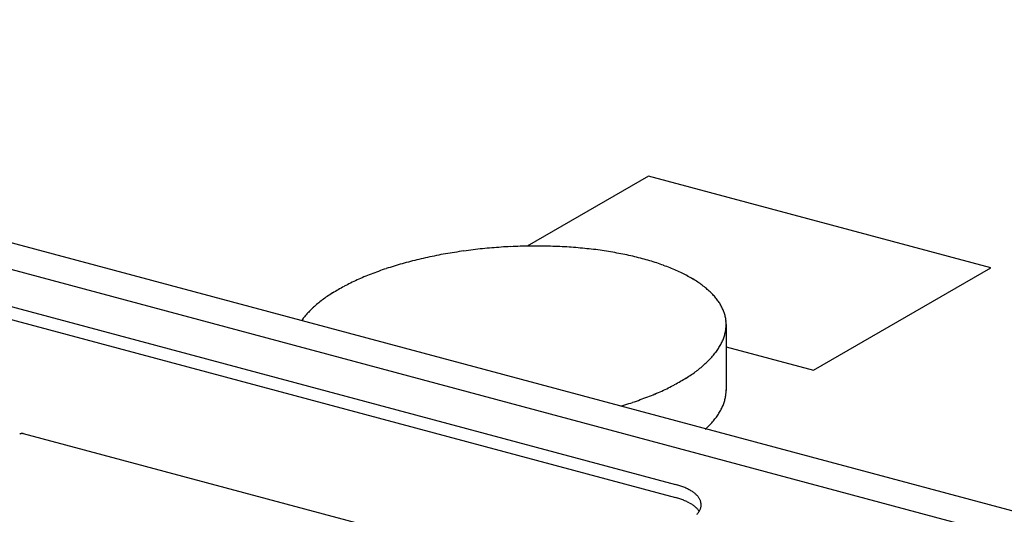
# Model space of a CAD drawing. Extents: x 5 to 415, y 6 to 292.
# Drawn here: x 262 to 263, y 213 to 213 of the extents above; entities that cross this region are included whole.
import ezdxf

# ---------------------------------------------------------------- set-up
doc = ezdxf.new("R2010")
doc.units = 0
doc.layers.add('_B-B_補強金具__金具__その他', color=7, linetype='CONTINUOUS')

msp = doc.modelspace()

# ---------------------------------------------------------------- linework, layer by layer
at = {"layer": '_B-B_補強金具__金具__その他', "color": 3, "linetype": 'CONTINUOUS'}
for p, q in [((263.6275, 212.3537), (245.6323, 217.1755)), ((263.5911, 212.3327), (245.6323, 217.1448)), ((261.7398, 212.7867), (262.5212, 212.5773)), ((261.7398, 212.7717), (262.5212, 212.5623))]:
    msp.add_line(p, q, dxfattribs=at)
at = {"layer": '_B-B_補強金具__金具__その他', "color": 4, "linetype": 'CONTINUOUS'}
for p, q in [((262.4905, 212.9297), (262.3519, 212.8496)), ((262.8817, 212.8248), (262.4905, 212.9297)), ((262.679, 212.7078), (262.8817, 212.8248)), ((262.5791, 212.7602), (262.5791, 212.6847)), ((262.5791, 212.7346), (262.679, 212.7078)), ((262.1673, 212.5304), (261.7761, 212.6353))]:
    msp.add_line(p, q, dxfattribs=at)
for centre, radius, start, end in [((262.3581, 212.2744), 0.5751, 97.8816, 98.9404), ((262.3598, 212.2626), 0.587, 96.8374, 97.8819), ((262.3609, 212.2534), 0.5963, 95.8042, 96.8378), ((262.3616, 212.2468), 0.6029, 94.7785, 95.8045), ((262.3619, 212.2431), 0.6066, 93.7569, 94.7788), ((262.3619, 212.2423), 0.6075, 92.7364, 93.7572), ((262.3618, 212.2443), 0.6054, 91.7135, 92.7367), ((262.3617, 212.2492), 0.6005, 90.6851, 91.7138), ((262.3616, 212.2569), 0.5928, 89.6478, 90.6854), ((262.3617, 212.2673), 0.5824, 88.5983, 89.6482), ((262.362, 212.2803), 0.5694, 87.5328, 88.5986), ((262.3627, 212.2957), 0.554, 86.4476, 87.5331), ((262.3638, 212.3133), 0.5364, 85.3389, 86.448), ((262.3654, 212.3329), 0.5167, 84.2021, 85.3393), ((262.3675, 212.3542), 0.4953, 83.0328, 84.2026), ((262.3703, 212.3771), 0.4723, 81.8259, 83.0333), ((262.3738, 212.4011), 0.448, 80.5757, 81.8264), ((262.3337, 212.3888), 0.458, 104.5863, 105.8186), ((262.3397, 212.3658), 0.4818, 103.3954, 104.5868), ((262.3449, 212.344), 0.5042, 102.24, 103.3959), ((262.3493, 212.3237), 0.525, 101.1153, 102.2405), ((262.353, 212.3052), 0.5439, 100.0167, 101.1157), ((262.3559, 212.2887), 0.5606, 98.9401, 100.0171), ((262.3779, 212.426), 0.4227, 79.2763, 80.5763), ((262.3828, 212.4516), 0.3967, 77.9207, 79.2769), ((262.3883, 212.4774), 0.3703, 76.5014, 77.9214), ((262.3945, 212.5033), 0.3436, 75.0096, 76.5023), ((262.4014, 212.5289), 0.3171, 73.4362, 75.011), ((262.4088, 212.5539), 0.2911, 71.77, 73.4374), ((262.3021, 212.4873), 0.3545, 109.8204, 111.2822), ((262.3111, 212.4623), 0.3811, 108.4282, 109.8212), ((262.3194, 212.4374), 0.4074, 107.0965, 108.4289), ((262.327, 212.4128), 0.4331, 105.818, 107.0971), ((262.4168, 212.5782), 0.2655, 69.9987, 71.7713), ((262.4253, 212.6013), 0.2408, 68.1084, 70.0001), ((262.4341, 212.6233), 0.2172, 66.0833, 68.11), ((262.4432, 212.6438), 0.1947, 63.9055, 66.0851), ((262.2715, 212.5598), 0.2759, 114.4468, 116.1748), ((262.2822, 212.5363), 0.3017, 112.82, 114.448), ((262.2924, 212.5121), 0.328, 111.2813, 112.821), ((262.4525, 212.6628), 0.1736, 61.5547, 63.9075), ((262.4618, 212.68), 0.154, 59.0084, 61.5569), ((262.4711, 212.6955), 0.136, 56.2415, 59.0109), ((262.2376, 212.6234), 0.2037, 119.981, 122.0958), ((262.2491, 212.6035), 0.2267, 118.0132, 119.9827), ((262.2605, 212.5823), 0.2508, 116.1734, 118.0146), ((262.4803, 212.7091), 0.1196, 53.2269, 56.2442), ((262.4891, 212.7209), 0.1048, 49.9354, 53.2296), ((262.4975, 212.7309), 0.0917, 46.3378, 49.9382), ((262.2035, 212.6734), 0.1432, 126.8345, 129.5105), ((262.2147, 212.6585), 0.1619, 124.3712, 126.8369), ((262.2261, 212.6418), 0.1821, 122.0939, 124.3734), ((262.5054, 212.7392), 0.0803, 42.4059, 46.3403), ((262.5127, 212.7458), 0.0705, 38.1162, 42.4078), ((262.5192, 212.7509), 0.0622, 33.4534, 38.117), ((262.1822, 212.698), 0.1106, 132.4178, 135.5953), ((262.1926, 212.6866), 0.1261, 129.5079, 132.4205), ((262.5248, 212.7547), 0.0555, 28.4163, 33.4526), ((262.5295, 212.7572), 0.0501, 23.0233, 28.4134), ((262.5332, 212.7588), 0.0461, 17.3179, 23.018), ((262.1549, 212.7219), 0.0743, 142.8543, 144.9172), ((262.1632, 212.7156), 0.0848, 139.0618, 142.8565), ((262.1724, 212.7076), 0.0969, 135.5926, 139.0643), ((262.5359, 212.7596), 0.0433, 11.3701, 17.31), ((262.5374, 212.7599), 0.0418, 5.2753, 11.3603), ((262.5349, 212.7602), 0.0443, 347.2351, 353.0872), ((262.5369, 212.76), 0.0422, 353.0963, 359.1348), ((262.5377, 212.76), 0.0414, 359.1453, 5.2645), ((262.5274, 212.7624), 0.0521, 336.3941, 341.6435), ((262.5317, 212.761), 0.0475, 341.6478, 347.2283), ((262.508, 212.7731), 0.0743, 322.8543, 326.9977), ((262.5154, 212.7683), 0.0654, 326.9963, 331.507), ((262.5219, 212.7648), 0.058, 331.5071, 336.3922), ((262.4807, 212.797), 0.1106, 312.4178, 315.5953), ((262.4905, 212.7874), 0.0969, 315.5926, 319.0643), ((262.4996, 212.7795), 0.0848, 319.0618, 322.8565), ((262.4594, 212.8216), 0.1432, 306.8345, 309.5105), ((262.4702, 212.8084), 0.1261, 309.5079, 312.4205), ((262.4252, 212.8716), 0.2037, 299.981, 302.0958), ((262.4367, 212.8532), 0.1821, 302.0939, 304.3734), ((262.4482, 212.8365), 0.1619, 304.3712, 306.8369), ((262.3914, 212.9352), 0.2759, 294.4468, 296.1748), ((262.4024, 212.9127), 0.2508, 296.1734, 298.0146), ((262.4137, 212.8915), 0.2267, 298.0132, 299.9827), ((262.3608, 213.0077), 0.3545, 289.8204, 291.2822), ((262.3705, 212.983), 0.328, 291.2813, 292.821), ((262.3807, 212.9587), 0.3017, 292.82, 294.448), ((262.5317, 212.686), 0.0475, 341.6478, 347.2283), ((262.5349, 212.6852), 0.0443, 347.2351, 353.0872), ((262.5369, 212.685), 0.0422, 353.0963, 359.1348), ((262.5377, 212.685), 0.0414, 359.1453, 0.3296), ((262.3359, 213.0822), 0.4331, 286.4704, 287.0971), ((262.3435, 213.0576), 0.4074, 287.0965, 288.4289), ((262.3518, 213.0327), 0.3811, 288.4282, 289.8212), ((262.5219, 212.6898), 0.058, 331.5071, 336.3922), ((262.5274, 212.6874), 0.0521, 336.3941, 341.6435), ((262.4996, 212.7045), 0.0848, 319.0618, 322.8565), ((262.508, 212.6981), 0.0743, 322.8543, 326.9977), ((262.5154, 212.6933), 0.0654, 326.9963, 331.507), ((262.4807, 212.722), 0.1106, 312.4178, 315.5953), ((262.4905, 212.7124), 0.0969, 315.5926, 319.0643), ((261.7754, 212.627), 0.00854, 110.952, 114.1466), ((261.7751, 212.6276), 0.00786, 107.5762, 110.9525), ((261.7749, 212.6282), 0.00725, 104.0142, 107.5765), ((261.7748, 212.6287), 0.00671, 100.265, 104.014), ((261.7747, 212.6292), 0.00625, 96.3327, 100.2643), ((261.7747, 212.6296), 0.00586, 92.2272, 96.3314), ((261.7747, 212.6299), 0.00554, 87.9649, 92.2253), ((261.7747, 212.6301), 0.00529, 83.5693, 87.9624), ((261.7747, 212.6303), 0.00511, 79.0704, 83.5662), ((261.7747, 212.6304), 0.005, 74.504, 79.0668)]:
    msp.add_arc(centre, radius, start, end, dxfattribs=at)
at = {"layer": '_B-B_補強金具__金具__その他', "color": 3, "linetype": 'CONTINUOUS'}
for centre, radius, start, end in [((262.496, 212.4834), 0.0972, 73.4362, 75.011), ((262.4983, 212.491), 0.0893, 71.77, 73.4374), ((262.5008, 212.4985), 0.0814, 69.9987, 71.7713), ((262.5033, 212.5056), 0.0739, 68.1084, 70.0001), ((262.5061, 212.5123), 0.0666, 66.0833, 68.11), ((262.496, 212.4684), 0.0972, 73.4362, 75.011), ((262.5088, 212.5186), 0.0597, 63.9055, 66.0851), ((262.5117, 212.5244), 0.0532, 61.5547, 63.9075), ((262.5146, 212.5297), 0.0472, 59.0084, 61.5569), ((262.5174, 212.5344), 0.0417, 56.2416, 59.0109), ((262.5202, 212.5386), 0.0367, 53.2269, 56.2442), ((262.5229, 212.5422), 0.0321, 49.9354, 53.2296), ((262.5255, 212.5453), 0.0281, 46.3378, 49.9382), ((262.5279, 212.5478), 0.0246, 42.406, 46.3403), ((262.5301, 212.5499), 0.0216, 38.1162, 42.4078), ((262.5321, 212.5514), 0.0191, 33.4534, 38.117), ((262.4983, 212.476), 0.0893, 71.77, 73.4374), ((262.5008, 212.4835), 0.0814, 69.9987, 71.7713), ((262.5033, 212.4906), 0.0739, 68.1084, 70.0001), ((262.5061, 212.4973), 0.0666, 66.0833, 68.11), ((262.5088, 212.5036), 0.0597, 63.9055, 66.0851), ((262.5117, 212.5094), 0.0532, 61.5547, 63.9075), ((262.5146, 212.5147), 0.0472, 59.0084, 61.5569), ((262.5174, 212.5194), 0.0417, 56.2416, 59.0109), ((262.5202, 212.5236), 0.0367, 53.2269, 56.2442), ((262.5229, 212.5272), 0.0321, 49.9354, 53.2296), ((262.5255, 212.5303), 0.0281, 46.3378, 49.9382), ((262.5339, 212.5526), 0.017, 28.4163, 33.4526), ((262.5353, 212.5534), 0.0154, 23.0234, 28.4134), ((262.5365, 212.5539), 0.0141, 17.3179, 23.018), ((262.536, 212.5545), 0.0146, 341.6478, 347.2283), ((262.5373, 212.5541), 0.0133, 11.3701, 17.31), ((262.537, 212.5543), 0.0136, 347.2351, 353.0872), ((262.5377, 212.5542), 0.0128, 5.2753, 11.3603), ((262.5376, 212.5542), 0.013, 353.0963, 359.1348), ((262.5378, 212.5542), 0.0127, 359.1453, 5.2645), ((262.5279, 212.5328), 0.0246, 42.406, 46.3403), ((262.5261, 212.5602), 0.026, 319.0618, 322.8565), ((262.5301, 212.5349), 0.0216, 38.1162, 42.4078), ((262.5287, 212.5583), 0.0228, 322.8543, 326.9977), ((262.5321, 212.5364), 0.0191, 33.4534, 38.117), ((262.531, 212.5568), 0.0201, 326.9963, 331.507), ((262.5339, 212.5376), 0.017, 32.0205, 33.4526), ((262.533, 212.5557), 0.0178, 331.5071, 336.3922), ((262.5347, 212.555), 0.016, 336.3941, 341.6435)]:
    msp.add_arc(centre, radius, start, end, dxfattribs=at)

doc.saveas('drawing.dxf')
